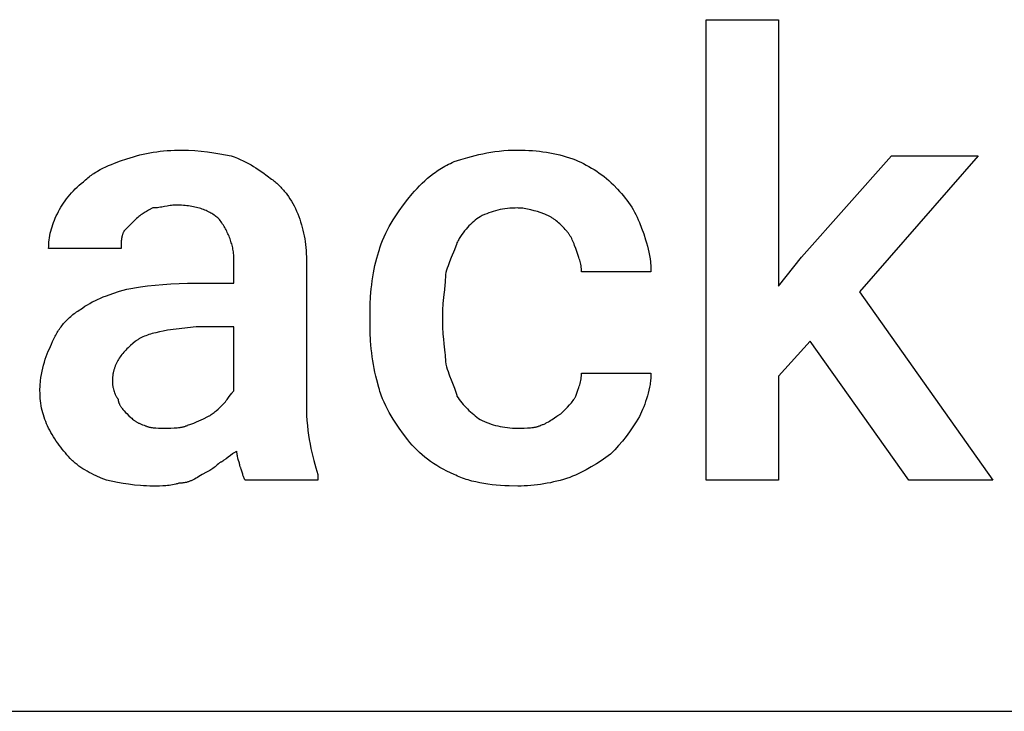
# Model space of a CAD drawing. Units: millimetres. Extents: x 0 to 9000, y 0 to 5600.
# Drawn here: x 5510 to 5958, y 3200 to 3514 of the extents above; entities that cross this region are included whole.
import ezdxf

# ---------------------------------------------------------------- set-up
doc = ezdxf.new("R2010")
doc.units = ezdxf.units.MM
doc.header["$MEASUREMENT"] = 0
doc.layers.add('- TAB', color=4, linetype='Continuous', true_color=0x00ffff)
doc.layers.add('- TITLES', color=7, linetype='Continuous', true_color=0x7fffbf)

msp = doc.modelspace()

# ---------------------------------------------------------------- linework, layer by layer
at = {"layer": '- TAB'}
msp.add_lwpolyline([(4500, 3200), (6750, 3200)], dxfattribs=at)
at = {"layer": '- TITLES'}
msp.add_lwpolyline([(5869.57, 3368.09), (5855.1, 3352.3), (5855.1, 3304.93), (5822.2, 3304.93), (5822.2, 3514.14), (5855.1, 3514.14), (5855.1, 3393.09), (5865.62, 3406.25), (5906.41, 3452.3), (5945.89, 3452.3), (5891.94, 3390.46), (5952.47, 3304.93), (5914.31, 3304.93)], close=True, dxfattribs=at)
for points in [[(5559.05, 3450.99), (5560.53, 3451.46), (5562.01, 3451.91), (5563.5, 3452.33), (5564.99, 3452.71), (5566.49, 3453.07), (5568, 3453.39), (5569.52, 3453.69), (5571.05, 3453.95), (5572.6, 3454.18), (5574.17, 3454.38), (5575.76, 3454.55), (5577.36, 3454.69), (5579, 3454.8), (5580.65, 3454.87), (5582.33, 3454.92), (5584.05, 3454.93)], [(5584.05, 3454.93), (5585.53, 3454.92), (5587, 3454.88), (5589.95, 3454.71), (5592.86, 3454.45), (5595.72, 3454.11), (5598.53, 3453.71), (5601.25, 3453.27), (5606.41, 3452.3)], [(5707.73, 3449.67), (5710.76, 3450.65), (5713.92, 3451.6), (5717.24, 3452.49), (5718.96, 3452.9), (5720.72, 3453.29), (5722.54, 3453.64), (5724.4, 3453.96), (5726.31, 3454.24), (5728.27, 3454.48), (5730.29, 3454.67), (5732.36, 3454.82), (5734.49, 3454.9), (5736.68, 3454.93)], [(5736.68, 3454.93), (5738.39, 3454.92), (5740.07, 3454.87), (5741.73, 3454.8), (5743.36, 3454.69), (5744.97, 3454.55), (5746.55, 3454.38), (5748.12, 3454.18), (5749.67, 3453.95), (5751.21, 3453.69), (5752.73, 3453.39), (5754.24, 3453.07), (5755.74, 3452.71), (5757.23, 3452.33), (5758.71, 3451.91), (5760.2, 3451.46), (5761.68, 3450.99)], [(5539.31, 3440.46), (5539.81, 3440.95), (5540.31, 3441.42), (5540.82, 3441.87), (5541.34, 3442.32), (5541.87, 3442.74), (5542.41, 3443.16), (5542.95, 3443.56), (5543.5, 3443.96), (5544.06, 3444.34), (5544.63, 3444.7), (5545.2, 3445.06), (5545.79, 3445.41), (5546.97, 3446.08), (5548.19, 3446.71), (5549.44, 3447.31), (5550.72, 3447.89), (5552.03, 3448.44), (5553.37, 3448.97), (5556.15, 3449.99), (5559.05, 3450.99)], [(5606.41, 3452.3), (5607.86, 3451.79), (5609.26, 3451.26), (5610.6, 3450.69), (5611.88, 3450.1), (5613.13, 3449.49), (5614.32, 3448.86), (5615.49, 3448.2), (5616.61, 3447.53), (5617.71, 3446.85), (5618.78, 3446.15), (5620.85, 3444.72), (5624.84, 3441.78)], [(5686.68, 3432.57), (5688.72, 3435.03), (5689.79, 3436.25), (5690.89, 3437.46), (5692.04, 3438.65), (5693.22, 3439.83), (5694.45, 3440.98), (5695.72, 3442.11), (5697.04, 3443.2), (5698.41, 3444.26), (5699.11, 3444.77), (5699.83, 3445.28), (5700.55, 3445.77), (5701.3, 3446.26), (5702.05, 3446.73), (5702.82, 3447.19), (5703.6, 3447.64), (5704.4, 3448.07), (5705.21, 3448.49), (5706.03, 3448.9), (5706.87, 3449.29), (5707.73, 3449.67)], [(5761.68, 3450.99), (5762.91, 3450.48), (5764.14, 3449.94), (5765.37, 3449.37), (5766.59, 3448.77), (5767.81, 3448.13), (5769.01, 3447.47), (5770.2, 3446.78), (5771.38, 3446.05), (5772.55, 3445.3), (5773.69, 3444.51), (5774.82, 3443.69), (5775.93, 3442.85), (5777.01, 3441.97), (5778.07, 3441.06), (5779.1, 3440.12), (5780.1, 3439.14)], [(5527.47, 3425.99), (5527.98, 3426.97), (5528.52, 3427.96), (5529.09, 3428.94), (5529.69, 3429.91), (5530.32, 3430.88), (5530.98, 3431.84), (5531.68, 3432.78), (5532.4, 3433.72), (5533.16, 3434.63), (5533.94, 3435.53), (5534.76, 3436.41), (5535.61, 3437.27), (5536.49, 3438.11), (5537.4, 3438.92), (5538.34, 3439.71), (5539.31, 3440.46)], [(5624.84, 3441.78), (5625.33, 3441.4), (5625.81, 3441.02), (5626.28, 3440.63), (5626.75, 3440.23), (5627.21, 3439.83), (5627.66, 3439.42), (5628.1, 3439), (5628.54, 3438.57), (5628.96, 3438.13), (5629.38, 3437.69), (5629.8, 3437.24), (5630.2, 3436.78), (5630.6, 3436.31), (5630.99, 3435.84), (5631.37, 3435.36), (5631.74, 3434.87), (5632.47, 3433.87), (5633.16, 3432.83), (5633.83, 3431.77), (5634.46, 3430.67), (5635.06, 3429.55), (5635.63, 3428.39), (5636.17, 3427.2), (5636.68, 3425.99)], [(5780.1, 3439.14), (5782.01, 3437.17), (5782.92, 3436.18), (5783.8, 3435.18), (5784.65, 3434.17), (5785.46, 3433.15), (5786.25, 3432.13), (5787.01, 3431.09), (5787.73, 3430.03), (5788.43, 3428.96), (5789.09, 3427.86), (5789.72, 3426.75), (5790.32, 3425.61), (5790.89, 3424.45), (5791.43, 3423.26), (5791.94, 3422.04)], [(5673.52, 3408.88), (5673.77, 3409.74), (5674.04, 3410.59), (5674.33, 3411.44), (5674.62, 3412.27), (5675.26, 3413.92), (5675.95, 3415.54), (5676.68, 3417.13), (5677.45, 3418.69), (5678.26, 3420.21), (5679.11, 3421.71), (5679.99, 3423.18), (5680.9, 3424.61), (5681.82, 3426.01), (5682.77, 3427.38), (5684.71, 3430.04), (5686.68, 3432.57)], [(5570.89, 3428.62), (5568.91, 3427.61), (5567.93, 3427.07), (5567.43, 3426.78), (5566.94, 3426.48), (5566.45, 3426.16), (5565.95, 3425.83), (5565.46, 3425.48), (5564.97, 3425.1), (5564.47, 3424.71), (5563.98, 3424.28), (5563.49, 3423.83), (5562.99, 3423.36)], [(5581.41, 3429.93), (5581.05, 3429.93), (5580.69, 3429.92), (5580.34, 3429.9), (5579.99, 3429.88), (5579.32, 3429.81), (5578.66, 3429.73), (5578.02, 3429.63), (5577.39, 3429.52), (5576.15, 3429.28), (5574.91, 3429.03), (5574.28, 3428.92), (5573.64, 3428.82), (5572.99, 3428.74), (5572.31, 3428.67), (5571.97, 3428.65), (5571.61, 3428.63), (5571.25, 3428.62), (5570.89, 3428.62)], [(5601.15, 3423.36), (5600.77, 3423.72), (5600.38, 3424.08), (5599.97, 3424.43), (5599.55, 3424.77), (5599.11, 3425.1), (5598.65, 3425.43), (5598.18, 3425.74), (5597.7, 3426.05), (5597.2, 3426.34), (5596.68, 3426.63), (5596.15, 3426.91), (5595.6, 3427.17), (5595.04, 3427.43), (5594.46, 3427.67), (5593.87, 3427.9), (5593.26, 3428.12), (5592.63, 3428.34), (5591.99, 3428.53), (5591.34, 3428.72), (5590.67, 3428.89), (5589.98, 3429.05), (5589.28, 3429.2), (5588.56, 3429.34), (5587.83, 3429.46), (5587.08, 3429.57), (5586.32, 3429.67), (5585.54, 3429.75), (5584.75, 3429.81), (5583.94, 3429.87), (5583.11, 3429.9), (5582.27, 3429.93), (5581.41, 3429.93)], [(5736.68, 3428.62), (5735.46, 3428.6), (5734.27, 3428.56), (5733.11, 3428.48), (5731.97, 3428.37), (5730.86, 3428.23), (5729.76, 3428.06), (5728.69, 3427.86), (5727.63, 3427.63), (5726.59, 3427.37), (5725.56, 3427.08), (5724.55, 3426.75), (5723.54, 3426.4), (5722.54, 3426.01), (5721.55, 3425.6), (5720.56, 3425.15), (5719.57, 3424.67)], [(5748.52, 3425.99), (5745.56, 3426.95), (5744.08, 3427.4), (5742.6, 3427.8), (5741.86, 3427.97), (5741.12, 3428.13), (5740.38, 3428.27), (5739.64, 3428.39), (5738.9, 3428.49), (5738.16, 3428.56), (5737.79, 3428.58), (5737.42, 3428.6), (5737.05, 3428.61), (5736.68, 3428.62)], [(5523.52, 3410.2), (5523.54, 3411.18), (5523.58, 3412.17), (5523.66, 3413.16), (5523.77, 3414.14), (5523.91, 3415.13), (5524.07, 3416.12), (5524.28, 3417.11), (5524.51, 3418.09), (5524.77, 3419.08), (5525.06, 3420.07), (5525.39, 3421.05), (5525.74, 3422.04), (5526.13, 3423.03), (5526.54, 3424.01), (5526.99, 3425), (5527.47, 3425.99)], [(5562.99, 3423.36), (5557.73, 3418.09)], [(5607.73, 3404.93), (5607.72, 3405.55), (5607.7, 3406.17), (5607.66, 3406.78), (5607.61, 3407.4), (5607.54, 3408.01), (5607.46, 3408.63), (5607.37, 3409.24), (5607.26, 3409.85), (5607.14, 3410.46), (5607, 3411.06), (5606.85, 3411.67), (5606.69, 3412.27), (5606.52, 3412.86), (5606.33, 3413.46), (5606.13, 3414.05), (5605.92, 3414.64), (5605.7, 3415.22), (5605.47, 3415.8), (5605.22, 3416.38), (5604.97, 3416.95), (5604.7, 3417.51), (5604.43, 3418.08), (5604.14, 3418.63), (5603.84, 3419.18), (5603.54, 3419.73), (5603.22, 3420.26), (5602.9, 3420.8), (5602.57, 3421.32), (5602.23, 3421.84), (5601.88, 3422.35), (5601.52, 3422.86), (5601.15, 3423.36)], [(5636.68, 3425.99), (5637.16, 3424.75), (5637.6, 3423.52), (5638.02, 3422.28), (5638.4, 3421.03), (5638.76, 3419.78), (5639.08, 3418.52), (5639.38, 3417.24), (5639.64, 3415.95), (5639.87, 3414.65), (5640.07, 3413.33), (5640.24, 3411.99), (5640.38, 3410.63), (5640.49, 3409.24), (5640.56, 3407.84), (5640.61, 3406.4), (5640.62, 3404.93)], [(5719.57, 3424.67), (5718.83, 3424.16), (5718.09, 3423.62), (5717.36, 3423.05), (5716.63, 3422.45), (5715.91, 3421.82), (5715.2, 3421.16), (5714.5, 3420.46), (5713.82, 3419.74), (5713.15, 3418.98), (5712.49, 3418.19), (5711.86, 3417.38), (5711.25, 3416.53), (5710.95, 3416.09), (5710.66, 3415.65), (5710.37, 3415.2), (5710.09, 3414.74), (5709.82, 3414.27), (5709.55, 3413.8), (5709.3, 3413.32), (5709.05, 3412.83)], [(5757.73, 3419.41), (5755.74, 3421.36), (5755.22, 3421.83), (5754.7, 3422.3), (5754.17, 3422.75), (5753.62, 3423.19), (5753.06, 3423.61), (5752.77, 3423.82), (5752.47, 3424.02), (5752.18, 3424.22), (5751.88, 3424.41), (5751.57, 3424.59), (5751.25, 3424.77), (5750.94, 3424.95), (5750.61, 3425.12), (5750.28, 3425.28), (5749.94, 3425.43), (5749.6, 3425.58), (5749.24, 3425.73), (5748.89, 3425.86), (5748.52, 3425.99)], [(5557.73, 3418.09), (5557.61, 3417.85), (5557.5, 3417.6), (5557.39, 3417.35), (5557.3, 3417.11), (5557.2, 3416.86), (5557.12, 3416.61), (5557.04, 3416.37), (5556.97, 3416.12), (5556.9, 3415.87), (5556.84, 3415.62), (5556.79, 3415.38), (5556.74, 3415.13), (5556.69, 3414.88), (5556.65, 3414.64), (5556.58, 3414.14), (5556.52, 3413.65), (5556.48, 3413.16), (5556.45, 3412.66), (5556.44, 3412.17), (5556.41, 3410.2)], [(5762.99, 3410.2), (5762.5, 3411.62), (5762.24, 3412.29), (5761.99, 3412.93), (5761.72, 3413.55), (5761.44, 3414.15), (5761.16, 3414.73), (5760.86, 3415.3), (5760.54, 3415.84), (5760.37, 3416.11), (5760.21, 3416.38), (5760.03, 3416.64), (5759.85, 3416.9), (5759.67, 3417.16), (5759.48, 3417.41), (5759.28, 3417.67), (5759.08, 3417.92), (5758.87, 3418.17), (5758.66, 3418.42), (5758.21, 3418.91), (5757.73, 3419.41)], [(5791.94, 3422.04), (5792.92, 3419.51), (5793.87, 3416.88), (5794.76, 3414.15), (5795.17, 3412.76), (5795.56, 3411.35), (5795.91, 3409.92), (5796.23, 3408.48), (5796.51, 3407.03), (5796.75, 3405.57), (5796.94, 3404.1), (5797.02, 3403.37), (5797.09, 3402.63), (5797.14, 3401.89), (5797.17, 3401.15), (5797.2, 3400.41), (5797.2, 3399.67)], [(5556.41, 3410.2), (5523.52, 3410.2)], [(5709.05, 3412.83), (5708.78, 3412.07), (5708.5, 3411.29), (5707.85, 3409.64), (5706.41, 3406.09), (5705.68, 3404.21), (5704.98, 3402.28), (5704.64, 3401.31), (5704.33, 3400.33), (5704.04, 3399.34), (5703.78, 3398.36)], [(5765.62, 3399.67), (5765.62, 3400.04), (5765.61, 3400.4), (5765.59, 3400.75), (5765.57, 3401.09), (5765.53, 3401.44), (5765.49, 3401.77), (5765.45, 3402.1), (5765.4, 3402.43), (5765.34, 3402.75), (5765.28, 3403.07), (5765.14, 3403.7), (5764.98, 3404.32), (5764.8, 3404.93), (5764.61, 3405.55), (5764.4, 3406.17), (5763.96, 3407.44), (5762.99, 3410.2)], [(5586.68, 3394.41), (5607.73, 3394.41), (5607.73, 3404.93)], [(5640.62, 3404.93), (5640.62, 3339.14)], [(5669.57, 3381.25), (5669.63, 3384.76), (5669.82, 3388.34), (5670.13, 3391.96), (5670.33, 3393.76), (5670.56, 3395.56), (5670.82, 3397.34), (5671.11, 3399.1), (5671.44, 3400.83), (5671.79, 3402.53), (5672.18, 3404.19), (5672.59, 3405.81), (5673.04, 3407.37), (5673.52, 3408.88)], [(5703.78, 3398.36), (5703.77, 3397.14), (5703.73, 3395.95), (5703.66, 3394.78), (5703.58, 3393.65), (5703.37, 3391.44), (5703.12, 3389.31), (5702.67, 3385.22), (5702.59, 3384.22), (5702.52, 3383.23), (5702.48, 3382.24), (5702.47, 3381.25)], [(5797.2, 3399.67), (5765.62, 3399.67)], [(5537.99, 3382.57), (5539, 3383.29), (5540.03, 3383.99), (5541.1, 3384.66), (5542.21, 3385.3), (5543.35, 3385.92), (5544.54, 3386.52), (5545.77, 3387.1), (5547.04, 3387.66), (5548.36, 3388.21), (5549.73, 3388.75), (5552.61, 3389.78), (5555.71, 3390.79), (5559.05, 3391.78)], [(5559.05, 3391.78), (5565.21, 3392.74), (5568.48, 3393.19), (5571.87, 3393.59), (5575.39, 3393.92), (5579.03, 3394.18), (5582.79, 3394.35), (5586.68, 3394.41)], [(5524.84, 3366.78), (5525.34, 3367.99), (5525.89, 3369.18), (5526.17, 3369.76), (5526.46, 3370.34), (5526.77, 3370.9), (5527.08, 3371.46), (5527.4, 3372.02), (5527.73, 3372.56), (5528.07, 3373.09), (5528.42, 3373.62), (5528.78, 3374.14), (5529.16, 3374.66), (5529.54, 3375.16), (5529.93, 3375.66), (5530.34, 3376.15), (5530.76, 3376.63), (5531.19, 3377.1), (5531.63, 3377.57), (5532.09, 3378.03), (5532.56, 3378.48), (5533.04, 3378.92), (5533.53, 3379.36), (5534.04, 3379.79), (5534.56, 3380.21), (5535.1, 3380.62), (5535.65, 3381.02), (5536.21, 3381.42), (5536.79, 3381.81), (5537.38, 3382.19), (5537.99, 3382.57)], [(5669.57, 3375.99), (5669.57, 3381.25)], [(5702.47, 3381.25), (5702.47, 3375.99)], [(5590.62, 3374.67), (5581.5, 3373.64), (5577.49, 3373.05), (5575.62, 3372.72), (5573.85, 3372.37), (5572.17, 3371.98), (5571.36, 3371.78), (5570.58, 3371.56), (5569.82, 3371.34), (5569.08, 3371.1), (5568.37, 3370.86), (5567.68, 3370.6), (5567.01, 3370.33), (5566.37, 3370.05), (5565.75, 3369.76), (5565.15, 3369.45), (5564.86, 3369.3), (5564.58, 3369.14), (5564.3, 3368.97), (5564.03, 3368.8), (5563.76, 3368.63), (5563.5, 3368.45), (5563.24, 3368.28), (5562.99, 3368.09)], [(5607.73, 3345.72), (5607.73, 3374.67), (5590.62, 3374.67)], [(5673.52, 3347.04), (5672.59, 3350.5), (5672.18, 3352.23), (5671.79, 3353.97), (5671.44, 3355.71), (5671.11, 3357.47), (5670.82, 3359.24), (5670.56, 3361.02), (5670.33, 3362.82), (5670.13, 3364.63), (5669.96, 3366.46), (5669.82, 3368.32), (5669.63, 3372.1), (5669.57, 3375.99)], [(5702.47, 3375.99), (5702.48, 3374.77), (5702.52, 3373.58), (5702.59, 3372.42), (5702.67, 3371.28), (5702.88, 3369.07), (5703.12, 3366.94), (5703.58, 3362.85), (5703.66, 3361.85), (5703.73, 3360.86), (5703.77, 3359.87), (5703.78, 3358.88)], [(5519.57, 3345.72), (5519.58, 3346.46), (5519.6, 3347.2), (5519.64, 3347.94), (5519.69, 3348.68), (5519.76, 3349.41), (5519.83, 3350.15), (5520.02, 3351.6), (5520.26, 3353.04), (5520.54, 3354.47), (5520.86, 3355.87), (5521.22, 3357.24), (5521.6, 3358.58), (5522.01, 3359.88), (5522.45, 3361.15), (5522.9, 3362.38), (5523.37, 3363.56), (5523.85, 3364.68), (5524.34, 3365.76), (5524.84, 3366.78)], [(5562.99, 3368.09), (5561.79, 3367.1), (5560.65, 3366.11), (5560.11, 3365.61), (5559.58, 3365.11), (5559.07, 3364.61), (5558.57, 3364.1), (5558.1, 3363.59), (5557.64, 3363.08), (5557.2, 3362.56), (5556.77, 3362.03), (5556.37, 3361.5), (5555.98, 3360.96), (5555.61, 3360.42), (5555.26, 3359.87), (5554.93, 3359.31), (5554.62, 3358.74), (5554.33, 3358.17), (5554.06, 3357.58), (5553.94, 3357.29), (5553.81, 3356.99), (5553.7, 3356.69), (5553.58, 3356.38), (5553.48, 3356.08), (5553.37, 3355.77), (5553.28, 3355.45), (5553.19, 3355.14), (5553.1, 3354.82), (5553.02, 3354.5), (5552.94, 3354.18), (5552.87, 3353.85), (5552.81, 3353.52), (5552.75, 3353.19), (5552.65, 3352.51), (5552.57, 3351.82), (5552.51, 3351.12), (5552.48, 3350.4), (5552.47, 3349.67)], [(5703.78, 3358.88), (5704.04, 3357.68), (5704.33, 3356.53), (5704.64, 3355.43), (5704.98, 3354.38), (5705.32, 3353.36), (5705.68, 3352.38), (5706.41, 3350.49), (5707.85, 3346.85), (5708.18, 3345.94), (5708.5, 3345.01), (5708.78, 3344.06), (5708.92, 3343.58), (5709.05, 3343.09)], [(5762.99, 3343.09), (5763.96, 3345.85), (5764.4, 3347.12), (5764.61, 3347.74), (5764.8, 3348.36), (5764.98, 3348.97), (5765.14, 3349.59), (5765.28, 3350.22), (5765.34, 3350.54), (5765.4, 3350.86), (5765.45, 3351.19), (5765.49, 3351.52), (5765.53, 3351.85), (5765.57, 3352.19), (5765.59, 3352.54), (5765.61, 3352.89), (5765.62, 3353.25), (5765.62, 3353.62)], [(5765.62, 3353.62), (5797.2, 3353.62)], [(5797.2, 3353.62), (5797.2, 3353), (5797.17, 3352.37), (5797.14, 3351.74), (5797.09, 3351.1), (5797.02, 3350.45), (5796.94, 3349.81), (5796.85, 3349.15), (5796.75, 3348.5), (5796.51, 3347.19), (5796.23, 3345.87), (5795.91, 3344.56), (5795.56, 3343.26), (5795.17, 3341.97), (5794.76, 3340.7), (5794.33, 3339.47), (5793.87, 3338.26), (5793.4, 3337.09), (5792.92, 3335.97), (5792.43, 3334.9), (5791.94, 3333.88)], [(5552.47, 3349.67), (5552.47, 3349.42), (5552.48, 3349.16), (5552.5, 3348.9), (5552.53, 3348.63), (5552.56, 3348.36), (5552.6, 3348.08), (5552.64, 3347.8), (5552.69, 3347.51), (5552.75, 3347.23), (5552.81, 3346.94), (5552.95, 3346.36), (5553.11, 3345.79), (5553.29, 3345.23), (5553.48, 3344.68), (5553.58, 3344.42), (5553.69, 3344.16), (5553.8, 3343.91), (5553.91, 3343.66), (5554.02, 3343.42), (5554.13, 3343.19), (5554.25, 3342.98), (5554.37, 3342.77), (5554.49, 3342.57), (5554.61, 3342.39), (5554.67, 3342.3), (5554.73, 3342.21), (5554.79, 3342.13), (5554.85, 3342.05), (5554.91, 3341.98), (5554.98, 3341.91), (5555.04, 3341.84), (5555.1, 3341.78)], [(5686.68, 3323.36), (5684.71, 3325.88), (5682.77, 3328.54), (5681.82, 3329.91), (5680.9, 3331.31), (5679.99, 3332.75), (5679.11, 3334.21), (5678.26, 3335.71), (5677.45, 3337.23), (5676.68, 3338.79), (5675.95, 3340.38), (5675.26, 3342), (5674.62, 3343.65), (5674.33, 3344.48), (5674.04, 3345.33), (5673.77, 3346.18), (5673.52, 3347.04)], [(5523.52, 3328.62), (5523.04, 3329.61), (5522.59, 3330.59), (5522.18, 3331.59), (5521.79, 3332.59), (5521.44, 3333.59), (5521.11, 3334.61), (5520.82, 3335.64), (5520.56, 3336.68), (5520.33, 3337.73), (5520.13, 3338.81), (5519.96, 3339.9), (5519.82, 3341.02), (5519.71, 3342.15), (5519.63, 3343.32), (5519.59, 3344.51), (5519.57, 3345.72)], [(5602.47, 3339.14), (5602.95, 3339.64), (5603.39, 3340.13), (5603.82, 3340.62), (5604.21, 3341.1), (5604.59, 3341.57), (5604.94, 3342.04), (5605.59, 3342.93), (5606.72, 3344.51), (5606.98, 3344.85), (5607.23, 3345.17), (5607.36, 3345.32), (5607.48, 3345.46), (5607.61, 3345.6), (5607.73, 3345.72)], [(5709.05, 3343.09), (5709.55, 3342.35), (5710.09, 3341.61), (5710.66, 3340.88), (5711.25, 3340.15), (5711.86, 3339.43), (5712.49, 3338.72), (5713.15, 3338.02), (5713.82, 3337.34), (5714.5, 3336.67), (5715.2, 3336.01), (5715.91, 3335.38), (5716.63, 3334.77), (5717.36, 3334.18), (5718.09, 3333.61), (5718.83, 3333.07), (5719.57, 3332.57)], [(5756.41, 3335.2), (5758.37, 3337.17), (5759.31, 3338.16), (5760.2, 3339.14), (5760.62, 3339.64), (5761.03, 3340.13), (5761.41, 3340.62), (5761.78, 3341.12), (5762.12, 3341.61), (5762.29, 3341.86), (5762.44, 3342.11), (5762.59, 3342.35), (5762.73, 3342.6), (5762.87, 3342.85), (5762.99, 3343.09)], [(5555.1, 3341.78), (5555.1, 3341.65), (5555.11, 3341.53), (5555.12, 3341.41), (5555.13, 3341.28), (5555.14, 3341.16), (5555.16, 3341.04), (5555.19, 3340.91), (5555.21, 3340.79), (5555.24, 3340.67), (5555.28, 3340.55), (5555.31, 3340.43), (5555.35, 3340.3), (5555.39, 3340.18), (5555.44, 3340.06), (5555.48, 3339.94), (5555.53, 3339.82), (5555.58, 3339.7), (5555.64, 3339.59), (5555.75, 3339.35), (5555.87, 3339.12), (5556, 3338.89), (5556.14, 3338.66), (5556.28, 3338.43), (5556.43, 3338.21), (5556.58, 3337.99), (5556.73, 3337.78), (5556.89, 3337.57), (5557.22, 3337.16), (5557.55, 3336.78), (5557.87, 3336.41), (5558.5, 3335.75), (5559.05, 3335.2)], [(5595.89, 3333.88), (5596.13, 3334.01), (5596.38, 3334.14), (5596.63, 3334.28), (5596.87, 3334.43), (5597.12, 3334.58), (5597.36, 3334.74), (5597.84, 3335.07), (5598.32, 3335.42), (5598.78, 3335.78), (5599.23, 3336.14), (5599.67, 3336.51), (5600.5, 3337.25), (5601.25, 3337.95), (5602.47, 3339.14)], [(5640.62, 3339.14), (5640.66, 3336.71), (5640.74, 3334.33), (5640.89, 3332.02), (5641.08, 3329.77), (5641.32, 3327.58), (5641.6, 3325.45), (5641.92, 3323.39), (5642.27, 3321.38), (5642.65, 3319.44), (5643.07, 3317.56), (5643.5, 3315.74), (5643.96, 3313.98), (5644.91, 3310.65), (5645.89, 3307.57)], [(5559.05, 3335.2), (5559.98, 3334.27), (5560.83, 3333.45), (5561.25, 3333.08), (5561.66, 3332.72), (5562.08, 3332.39), (5562.29, 3332.23), (5562.5, 3332.07), (5562.72, 3331.92), (5562.94, 3331.77), (5563.17, 3331.63), (5563.4, 3331.48), (5563.64, 3331.34), (5563.89, 3331.21), (5564.15, 3331.07), (5564.41, 3330.94), (5564.69, 3330.81), (5564.97, 3330.68), (5565.58, 3330.43), (5566.23, 3330.18), (5566.94, 3329.93)], [(5586.68, 3329.93), (5588.1, 3330.43), (5589.41, 3330.92), (5590.63, 3331.41), (5591.78, 3331.91), (5593.89, 3332.89), (5595.89, 3333.88)], [(5747.2, 3329.93), (5747.57, 3330.06), (5747.93, 3330.2), (5748.28, 3330.34), (5748.63, 3330.48), (5748.96, 3330.64), (5749.29, 3330.8), (5749.62, 3330.96), (5749.94, 3331.13), (5750.56, 3331.47), (5751.16, 3331.83), (5751.74, 3332.2), (5752.3, 3332.57), (5754.42, 3334), (5754.93, 3334.34), (5755.43, 3334.65), (5755.67, 3334.79), (5755.92, 3334.94), (5756.17, 3335.07), (5756.41, 3335.2)], [(5791.94, 3333.88), (5790.46, 3331.47), (5788.96, 3329.17), (5787.43, 3326.97), (5785.86, 3324.84), (5784.22, 3322.77), (5782.5, 3320.74), (5780.7, 3318.75), (5778.78, 3316.78)], [(5534.05, 3314.14), (5533.31, 3314.9), (5532.57, 3315.68), (5531.83, 3316.5), (5531.11, 3317.33), (5530.39, 3318.19), (5529.67, 3319.07), (5528.98, 3319.97), (5528.29, 3320.89), (5527.62, 3321.82), (5526.97, 3322.77), (5526.33, 3323.72), (5525.72, 3324.69), (5525.13, 3325.67), (5524.57, 3326.65), (5524.03, 3327.63), (5523.52, 3328.62)], [(5566.94, 3329.93), (5567.19, 3329.81), (5567.43, 3329.7), (5567.68, 3329.6), (5567.93, 3329.5), (5568.18, 3329.41), (5568.43, 3329.32), (5568.68, 3329.25), (5568.94, 3329.17), (5569.19, 3329.11), (5569.45, 3329.05), (5569.71, 3328.99), (5569.97, 3328.94), (5570.24, 3328.89), (5570.5, 3328.85), (5571.05, 3328.78), (5571.62, 3328.73), (5572.2, 3328.69), (5573.42, 3328.64), (5576.15, 3328.62)], [(5576.15, 3328.62), (5579.09, 3328.64), (5580.52, 3328.69), (5581.22, 3328.73), (5581.91, 3328.78), (5582.58, 3328.85), (5583.23, 3328.94), (5583.55, 3328.99), (5583.87, 3329.05), (5584.17, 3329.11), (5584.48, 3329.17), (5584.78, 3329.25), (5585.07, 3329.32), (5585.35, 3329.41), (5585.63, 3329.5), (5585.9, 3329.6), (5586.17, 3329.7), (5586.43, 3329.81), (5586.55, 3329.87), (5586.68, 3329.93)], [(5719.57, 3332.57), (5720.56, 3332.09), (5721.55, 3331.64), (5722.54, 3331.22), (5723.54, 3330.84), (5724.55, 3330.48), (5725.56, 3330.16), (5726.59, 3329.87), (5727.63, 3329.61), (5728.69, 3329.37), (5729.76, 3329.17), (5730.86, 3329), (5731.97, 3328.87), (5733.11, 3328.76), (5734.27, 3328.68), (5735.46, 3328.63), (5736.68, 3328.62)], [(5736.68, 3328.62), (5739.62, 3328.64), (5741.05, 3328.69), (5741.75, 3328.73), (5742.43, 3328.78), (5743.1, 3328.85), (5743.76, 3328.94), (5744.08, 3328.99), (5744.39, 3329.05), (5744.7, 3329.11), (5745, 3329.17), (5745.3, 3329.25), (5745.59, 3329.32), (5745.88, 3329.41), (5746.16, 3329.5), (5746.43, 3329.6), (5746.7, 3329.7), (5746.95, 3329.81), (5747.08, 3329.87), (5747.2, 3329.93)], [(5707.73, 3307.57), (5706.03, 3308.32), (5704.4, 3309.11), (5702.82, 3309.92), (5701.3, 3310.77), (5699.83, 3311.65), (5698.41, 3312.56), (5697.04, 3313.5), (5695.72, 3314.47), (5694.45, 3315.48), (5693.22, 3316.51), (5692.04, 3317.57), (5690.89, 3318.67), (5689.79, 3319.79), (5688.72, 3320.95), (5687.68, 3322.14), (5686.68, 3323.36)], [(5609.05, 3318.09), (5608.8, 3317.96), (5608.55, 3317.83), (5608.31, 3317.69), (5608.06, 3317.54), (5607.57, 3317.23), (5607.07, 3316.9), (5606.09, 3316.2), (5605.1, 3315.46), (5604.11, 3314.73), (5603.12, 3314.02), (5602.63, 3313.69), (5602.14, 3313.38), (5601.89, 3313.23), (5601.64, 3313.09), (5601.4, 3312.96), (5601.15, 3312.83)], [(5610.36, 3311.51), (5610.36, 3311.58), (5610.36, 3311.64), (5610.35, 3311.71), (5610.35, 3311.77), (5610.34, 3311.85), (5610.33, 3311.92), (5610.31, 3312.07), (5610.28, 3312.22), (5610.24, 3312.38), (5610.16, 3312.73), (5609.7, 3314.31), (5609.46, 3315.2), (5609.35, 3315.67), (5609.25, 3316.14), (5609.21, 3316.38), (5609.17, 3316.62), (5609.13, 3316.86), (5609.1, 3317.11), (5609.08, 3317.35), (5609.06, 3317.6), (5609.05, 3317.85), (5609.05, 3318.09)], [(5778.78, 3316.78), (5776.75, 3315.3), (5774.61, 3313.84), (5772.38, 3312.4), (5770.07, 3311.02), (5767.69, 3309.7), (5765.28, 3308.45), (5764.05, 3307.86), (5762.83, 3307.3), (5761.6, 3306.76), (5760.36, 3306.25)], [(5549.84, 3304.93), (5547.43, 3305.92), (5545.15, 3306.93), (5544.05, 3307.44), (5542.99, 3307.96), (5541.96, 3308.5), (5540.95, 3309.05), (5539.98, 3309.61), (5539.04, 3310.19), (5538.13, 3310.79), (5537.25, 3311.41), (5536.83, 3311.73), (5536.41, 3312.05), (5535.99, 3312.39), (5535.59, 3312.72), (5535.19, 3313.07), (5534.8, 3313.42), (5534.42, 3313.78), (5534.05, 3314.14)], [(5601.15, 3312.83), (5600.66, 3312.35), (5600.16, 3311.9), (5599.67, 3311.48), (5599.18, 3311.08), (5598.68, 3310.71), (5598.19, 3310.35), (5597.7, 3310.02), (5597.2, 3309.7), (5596.71, 3309.4), (5596.22, 3309.12), (5595.23, 3308.57), (5593.26, 3307.57)], [(5612.99, 3304.93), (5612.93, 3305), (5612.87, 3305.06), (5612.82, 3305.13), (5612.76, 3305.2), (5612.71, 3305.27), (5612.66, 3305.34), (5612.61, 3305.41), (5612.56, 3305.49), (5612.51, 3305.56), (5612.46, 3305.64), (5612.42, 3305.72), (5612.37, 3305.8), (5612.33, 3305.89), (5612.29, 3305.97), (5612.21, 3306.15), (5612.14, 3306.33), (5612.07, 3306.51), (5612, 3306.7), (5611.93, 3306.9), (5611.8, 3307.31), (5611.68, 3307.73), (5611.14, 3309.56), (5610.98, 3310.04), (5610.89, 3310.28), (5610.8, 3310.53), (5610.7, 3310.77), (5610.59, 3311.02), (5610.48, 3311.27), (5610.36, 3311.51)], [(5593.26, 3307.57), (5591.83, 3306.64), (5591.16, 3306.22), (5590.5, 3305.84), (5589.86, 3305.48), (5589.23, 3305.16), (5588.92, 3305.01), (5588.61, 3304.87), (5588.3, 3304.73), (5587.99, 3304.61), (5587.68, 3304.49), (5587.38, 3304.37), (5587.07, 3304.27), (5586.75, 3304.17), (5586.44, 3304.08), (5586.13, 3304), (5585.81, 3303.93), (5585.49, 3303.87), (5585.16, 3303.81), (5584.83, 3303.76), (5584.49, 3303.71), (5584.15, 3303.68), (5583.81, 3303.65), (5583.46, 3303.63), (5583.1, 3303.62), (5582.73, 3303.62)], [(5645.89, 3307.57), (5645.89, 3304.93), (5612.99, 3304.93)], [(5736.68, 3302.3), (5732.74, 3302.37), (5730.77, 3302.45), (5728.82, 3302.57), (5726.89, 3302.73), (5724.97, 3302.93), (5723.08, 3303.17), (5721.22, 3303.45), (5719.38, 3303.79), (5717.58, 3304.17), (5715.82, 3304.6), (5714.96, 3304.83), (5714.1, 3305.08), (5713.26, 3305.34), (5712.43, 3305.61), (5711.61, 3305.9), (5710.81, 3306.21), (5710.02, 3306.52), (5709.24, 3306.86), (5708.48, 3307.2), (5707.73, 3307.57)], [(5760.36, 3306.25), (5758.88, 3305.77), (5757.4, 3305.32), (5755.92, 3304.91), (5754.44, 3304.52), (5752.96, 3304.17), (5751.48, 3303.84), (5750, 3303.55), (5748.52, 3303.29), (5747.04, 3303.06), (5745.56, 3302.86), (5744.08, 3302.69), (5742.6, 3302.55), (5741.12, 3302.44), (5739.64, 3302.36), (5738.16, 3302.32), (5736.68, 3302.3)], [(5570.89, 3302.3), (5569.42, 3302.32), (5567.99, 3302.36), (5566.58, 3302.43), (5565.19, 3302.53), (5562.49, 3302.79), (5559.87, 3303.12), (5557.31, 3303.52), (5554.79, 3303.97), (5549.84, 3304.93)], [(5582.73, 3303.62), (5582.36, 3303.5), (5581.99, 3303.39), (5581.62, 3303.28), (5581.25, 3303.18), (5580.51, 3303.01), (5579.77, 3302.86), (5579.03, 3302.73), (5578.29, 3302.62), (5577.55, 3302.54), (5576.81, 3302.47), (5576.07, 3302.41), (5575.33, 3302.37), (5573.85, 3302.32), (5570.89, 3302.3)]]:
    msp.add_lwpolyline(points, dxfattribs=at)

doc.saveas('drawing.dxf')
